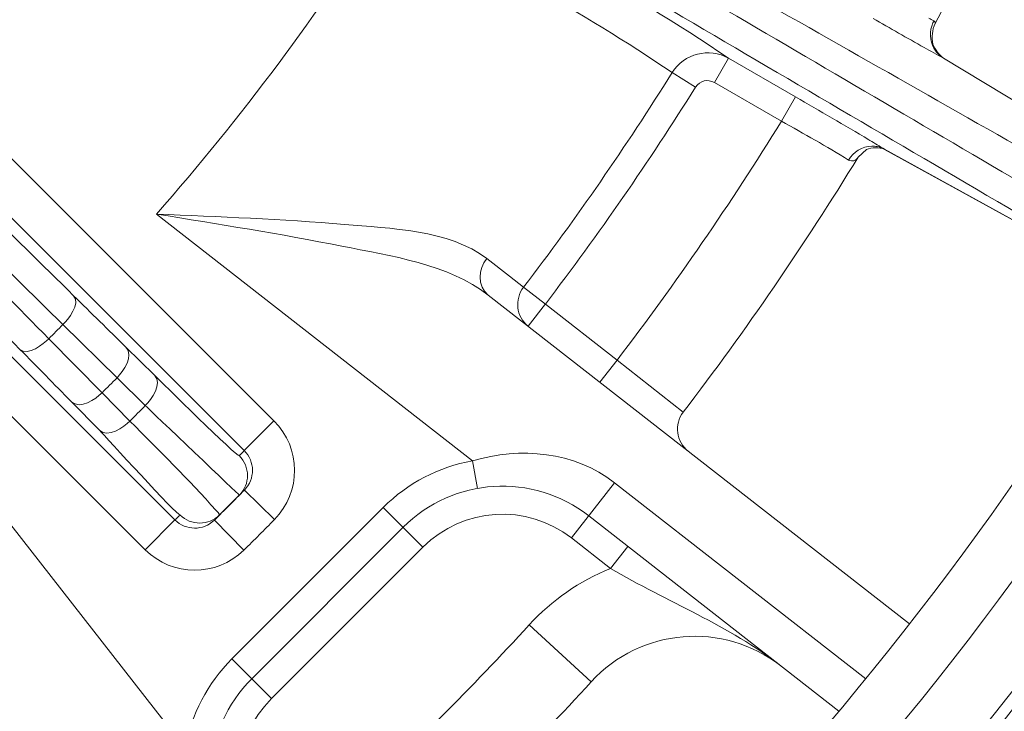
# Model space of a CAD drawing. Units: inches. Extents: x -46 to 344, y -33 to 243.
# Drawn here: x 278 to 286, y 154 to 160 of the extents above; entities that cross this region are included whole.
import ezdxf

# ---------------------------------------------------------------- set-up
doc = ezdxf.new("R2010")
doc.units = ezdxf.units.IN
doc.header["$MEASUREMENT"] = 0
doc.layers.add('レイヤー 1', color=7, linetype='Continuous')

# ---------------------------------------------------------------- blocks, each defined once
blk = doc.blocks.new('block 1156')
at = {"layer": 'レイヤー 1', "color": 7, "lineweight": 9}
blk.add_open_spline([(285.9312, 159.9475), (285.8881, 159.9796), (285.8565, 160.0216), (285.8368, 160.0722)], degree=3, dxfattribs=at)
blk = doc.blocks.new('block 1294')
at = {"layer": 'レイヤー 1', "color": 7, "lineweight": 9}
blk.add_lwpolyline([(287.9742, 158.7133), (285.9305, 159.9479)], dxfattribs=at)
blk = doc.blocks.new('block 1295')
at = {"layer": 'レイヤー 1', "color": 7, "lineweight": 9}
blk.add_lwpolyline([(287.9738, 158.7133), (285.9309, 159.9475)], dxfattribs=at)
blk = doc.blocks.new('block 1296')
at = {"layer": 'レイヤー 1', "color": 7, "lineweight": 9}
blk.add_lwpolyline([(283.7208, 159.689), (283.5124, 159.8187)], dxfattribs=at)
blk = doc.blocks.new('block 1298')
at = {"layer": 'レイヤー 1', "color": 7, "lineweight": 9}
blk.add_lwpolyline([(285.4055, 159.1346), (285.4069, 159.1336)], dxfattribs=at)
blk = doc.blocks.new('block 1301')
at = {"layer": 'レイヤー 1', "color": 7, "lineweight": 9}
blk.add_lwpolyline([(282.3835, 157.7559), (282.1888, 157.9049)], dxfattribs=at)
blk = doc.blocks.new('block 1308')
at = {"layer": 'レイヤー 1', "color": 7, "lineweight": 9}
blk.add_lwpolyline([(283.0225, 157.2569), (282.3835, 157.7559)], dxfattribs=at)
blk = doc.blocks.new('block 1312')
at = {"layer": 'レイヤー 1', "color": 7, "lineweight": 9}
blk.add_lwpolyline([(281.8746, 157.836), (285.6284, 154.9053)], dxfattribs=at)
blk = doc.blocks.new('block 1319')
at = {"layer": 'レイヤー 1', "color": 7, "lineweight": 9}
blk.add_lwpolyline([(282.7924, 154.3906), (282.2398, 154.8973)], dxfattribs=at)
blk = doc.blocks.new('block 1322')
at = {"layer": 'レイヤー 1', "color": 7, "lineweight": 9}
blk.add_lwpolyline([(278.5673, 157.0986), (278.8195, 156.8507)], dxfattribs=at)
blk = doc.blocks.new('block 1324')
at = {"layer": 'レイヤー 1', "color": 7, "lineweight": 9}
blk.add_lwpolyline([(278.0854, 157.573), (278.5673, 157.0986)], dxfattribs=at)
blk = doc.blocks.new('block 1325')
at = {"layer": 'レイヤー 1', "color": 7, "lineweight": 9}
blk.add_lwpolyline([(279.9695, 155.8351), (279.7025, 156.098)], dxfattribs=at)
blk = doc.blocks.new('block 1327')
at = {"layer": 'レイヤー 1', "color": 7, "lineweight": 9}
blk.add_lwpolyline([(281.2931, 155.5902), (280.9396, 155.9436)], dxfattribs=at)
blk = doc.blocks.new('block 1329')
at = {"layer": 'レイヤー 1', "color": 7, "lineweight": 9}
blk.add_lwpolyline([(279.9657, 156.7153), (271.189, 165.4884)], dxfattribs=at)
blk = doc.blocks.new('block 1331')
at = {"layer": 'レイヤー 1', "color": 7, "lineweight": 9}
blk.add_lwpolyline([(279.7011, 156.4501), (270.924, 165.2223)], dxfattribs=at)
blk = doc.blocks.new('block 1333')
at = {"layer": 'レイヤー 1', "color": 7, "lineweight": 9}
blk.add_lwpolyline([(278.434, 156.9658), (277.9596, 157.4471)], dxfattribs=at)
blk = doc.blocks.new('block 1334')
at = {"layer": 'レイヤー 1', "color": 7, "lineweight": 9}
blk.add_lwpolyline([(279.6983, 155.564), (279.4355, 155.831)], dxfattribs=at)
blk = doc.blocks.new('block 1337')
at = {"layer": 'レイヤー 1', "color": 7, "lineweight": 9}
blk.add_lwpolyline([(278.682, 156.7133), (278.434, 156.9658)], dxfattribs=at)
blk = doc.blocks.new('block 1345')
at = {"layer": 'レイヤー 1', "color": 7, "lineweight": 9}
blk.add_lwpolyline([(276.975, 156.6134), (279.175, 153.7984)], dxfattribs=at)
blk = doc.blocks.new('block 1681')
at = {"layer": 'レイヤー 1', "color": 7, "lineweight": 9}
blk.add_lwpolyline([(285.4055, 159.1346), (287.5397, 157.96)], dxfattribs=at)
blk = doc.blocks.new('block 1682')
at = {"layer": 'レイヤー 1', "color": 7, "lineweight": 9}
blk.add_lwpolyline([(285.4065, 159.134), (287.5397, 157.9594)], dxfattribs=at)
blk = doc.blocks.new('block 1686')
at = {"layer": 'レイヤー 1', "color": 7, "lineweight": 9}
blk.add_lwpolyline([(284.0157, 159.9463), (284.6117, 159.6027)], dxfattribs=at)
blk = doc.blocks.new('block 1688')
at = {"layer": 'レイヤー 1', "color": 7, "lineweight": 9}
blk.add_lwpolyline([(283.8907, 159.73), (284.487, 159.3863)], dxfattribs=at)
blk = doc.blocks.new('block 1696')
at = {"layer": 'レイヤー 1', "color": 7, "lineweight": 9}
blk.add_lwpolyline([(285.2381, 154.4164), (283.0005, 156.1641)], dxfattribs=at)
blk = doc.blocks.new('block 1697')
at = {"layer": 'レイヤー 1', "color": 7, "lineweight": 9}
blk.add_lwpolyline([(284.999, 154.1274), (282.7696, 155.8685)], dxfattribs=at)
blk = doc.blocks.new('block 1699')
at = {"layer": 'レイヤー 1', "color": 7, "lineweight": 9}
blk.add_lwpolyline([(281.7347, 156.3594), (278.9191, 158.5581)], dxfattribs=at)
blk = doc.blocks.new('block 1700')
at = {"layer": 'レイヤー 1', "color": 7, "lineweight": 9}
blk.add_lwpolyline([(282.6157, 155.6715), (282.9636, 155.3996)], dxfattribs=at)
blk = doc.blocks.new('block 1704')
at = {"layer": 'レイヤー 1', "color": 7, "lineweight": 9}
blk.add_lwpolyline([(270.3074, 164.6036), (279.0831, 155.8323)], dxfattribs=at)
blk = doc.blocks.new('block 1708')
at = {"layer": 'レイヤー 1', "color": 7, "lineweight": 9}
blk.add_lwpolyline([(270.0428, 164.3381), (278.8181, 155.5671)], dxfattribs=at)
blk = doc.blocks.new('block 1709')
at = {"layer": 'レイヤー 1', "color": 7, "lineweight": 9}
blk.add_lwpolyline([(279.944, 154.2404), (279.5905, 154.5935)], dxfattribs=at)
blk = doc.blocks.new('block 1889')
at = {"layer": 'レイヤー 1', "color": 7, "lineweight": 9}
blk.add_lwpolyline([(285.9312, 159.9475), (285.9309, 159.9475)], dxfattribs=at)
blk = doc.blocks.new('block 1922')
at = {"layer": 'レイヤー 1', "color": 7, "lineweight": 9}
blk.add_lwpolyline([(281.7792, 156.1135), (281.7347, 156.3594)], dxfattribs=at)
blk = doc.blocks.new('block 1956')
at = {"layer": 'レイヤー 1', "color": 7, "lineweight": 9}
blk.add_open_spline([(285.2432, 159.1319), (285.298, 159.1536), (285.3531, 159.1545), (285.4069, 159.1336)], degree=3, dxfattribs=at)
blk = doc.blocks.new('block 1982')
at = {"layer": 'レイヤー 1', "color": 7, "lineweight": 9}
blk.add_open_spline([(285.8368, 160.0722), (285.8234, 160.1356), (285.8292, 160.1971), (285.8554, 160.2555)], degree=3, dxfattribs=at)
blk = doc.blocks.new('block 2058')
at = {"layer": 'レイヤー 1', "color": 7, "lineweight": 9}
blk.add_lwpolyline([(283.8907, 159.73), (284.0157, 159.9463)], dxfattribs=at)
blk = doc.blocks.new('block 2060')
at = {"layer": 'レイヤー 1', "color": 7, "lineweight": 9}
blk.add_lwpolyline([(284.487, 159.3863), (284.6117, 159.6027)], dxfattribs=at)
blk = doc.blocks.new('block 2065')
at = {"layer": 'レイヤー 1', "color": 7, "lineweight": 9}
blk.add_lwpolyline([(282.3835, 157.7563), (282.2298, 157.559)], dxfattribs=at)
blk = doc.blocks.new('block 2066')
at = {"layer": 'レイヤー 1', "color": 7, "lineweight": 9}
blk.add_lwpolyline([(283.0225, 157.2569), (282.8685, 157.0598)], dxfattribs=at)
blk = doc.blocks.new('block 2067')
at = {"layer": 'レイヤー 1', "color": 7, "lineweight": 9}
blk.add_lwpolyline([(279.9657, 156.7153), (279.7011, 156.4501)], dxfattribs=at)
blk = doc.blocks.new('block 2068')
at = {"layer": 'レイヤー 1', "color": 7, "lineweight": 9}
blk.add_lwpolyline([(278.8181, 155.5671), (279.0831, 155.8323)], dxfattribs=at)
blk = doc.blocks.new('block 2069')
at = {"layer": 'レイヤー 1', "color": 7, "lineweight": 9}
blk.add_lwpolyline([(279.657, 156.0521), (279.481, 155.8761)], dxfattribs=at)
blk = doc.blocks.new('block 2070')
at = {"layer": 'レイヤー 1', "color": 7, "lineweight": 9}
blk.add_lwpolyline([(280.9396, 155.9436), (279.5905, 154.5935)], dxfattribs=at)
blk = doc.blocks.new('block 2071')
at = {"layer": 'レイヤー 1', "color": 7, "lineweight": 9}
blk.add_lwpolyline([(281.1163, 155.7665), (279.7672, 154.4174)], dxfattribs=at)
blk = doc.blocks.new('block 2072')
at = {"layer": 'レイヤー 1', "color": 7, "lineweight": 9}
blk.add_lwpolyline([(279.944, 154.2404), (281.2931, 155.5902)], dxfattribs=at)
blk = doc.blocks.new('block 2074')
at = {"layer": 'レイヤー 1', "color": 7, "lineweight": 9}
blk.add_lwpolyline([(285.1695, 159.064), (285.2432, 159.1319)], dxfattribs=at)
blk = doc.blocks.new('block 2142')
at = {"layer": 'レイヤー 1', "color": 7, "lineweight": 9}
blk.add_lwpolyline([(285.1695, 159.064), (285.1695, 159.0644)], dxfattribs=at)
blk = doc.blocks.new('block 2144')
at = {"layer": 'レイヤー 1', "color": 7, "lineweight": 9}
blk.add_lwpolyline([(282.6157, 155.6715), (283.0005, 156.1641)], dxfattribs=at)
blk = doc.blocks.new('block 2145')
at = {"layer": 'レイヤー 1', "color": 7, "lineweight": 9}
blk.add_lwpolyline([(282.9636, 155.3996), (283.1176, 155.5964)], dxfattribs=at)
blk = doc.blocks.new('block 2906')
at = {"layer": 'レイヤー 1', "color": 7, "lineweight": 9}
blk.add_open_spline([(281.7434, 161.41), (283.7332, 160.2378), (285.7255, 159.0697), (287.7203, 157.9049)], degree=3, dxfattribs=at)
blk = doc.blocks.new('block 2907')
at = {"layer": 'レイヤー 1', "color": 7, "lineweight": 9}
blk.add_open_spline([(281.9866, 161.5574), (283.8538, 160.4572), (285.7231, 159.3608), (287.5945, 158.268)], degree=3, dxfattribs=at)
blk = doc.blocks.new('block 2931')
at = {"layer": 'レイヤー 1', "color": 7, "lineweight": 9}
blk.add_open_spline([(276.0359, 159.0487), (276.5898, 158.4816), (277.1459, 157.9161), (277.7023, 157.352)], degree=3, dxfattribs=at)
blk = doc.blocks.new('block 2932')
at = {"layer": 'レイヤー 1', "color": 7, "lineweight": 9}
blk.add_open_spline([(276.3259, 159.1114), (276.8692, 158.5555), (277.4139, 158.001), (277.9596, 157.4471)], degree=3, dxfattribs=at)
blk = doc.blocks.new('block 3033')
at = {"layer": 'レイヤー 1', "color": 7, "lineweight": 9}
blk.add_open_spline([(285.3035, 160.3008), (285.4544, 160.2133), (285.6063, 160.1272), (285.7586, 160.0419)], degree=3, dxfattribs=at)
blk = doc.blocks.new('block 3225')
at = {"layer": 'レイヤー 1', "color": 7, "lineweight": 9}
blk.add_open_spline([(278.1808, 157.8303), (277.6158, 158.3869), (277.0501, 158.9421), (276.4827, 159.4959)], degree=3, dxfattribs=at)
blk = doc.blocks.new('block 3228')
at = {"layer": 'レイヤー 1', "color": 7, "lineweight": 9}
blk.add_open_spline([(278.0854, 157.573), (277.5314, 158.1185), (276.9764, 158.663), (276.4203, 159.2058)], degree=3, dxfattribs=at)
blk = doc.blocks.new('block 3229')
at = {"layer": 'レイヤー 1', "color": 7, "lineweight": 9}
blk.add_open_spline([(278.1608, 156.8855), (278.0082, 157.0412), (277.8552, 157.1966), (277.7023, 157.352)], degree=3, dxfattribs=at)
blk = doc.blocks.new('block 3260')
at = {"layer": 'レイヤー 1', "color": 7, "lineweight": 9}
blk.add_open_spline([(287.7351, 158.5113), (285.8523, 159.5847), (283.9679, 160.6546), (282.081, 161.72)], degree=3, dxfattribs=at)
blk = doc.blocks.new('block 3265')
at = {"layer": 'レイヤー 1', "color": 7, "lineweight": 9}
blk.add_open_spline([(262.7798, 139.0034), (269.1526, 139.0051), (275.4629, 140.8267), (280.8435, 144.2446), (286.0632, 147.5605), (290.3323, 152.3108), (293.0653, 157.8588), (295.9117, 163.6369), (297.0299, 170.1962), (296.3054, 176.594), (295.5968, 182.8486), (293.1056, 188.8431), (289.1844, 193.766), (285.3218, 198.6148), (280.1321, 202.3628), (274.3044, 204.4817), (268.2262, 206.6916), (261.5286, 207.0966), (255.2244, 205.6567), (249.1417, 204.2671), (243.5042, 201.1572), (239.0645, 196.7754), (234.6289, 192.3977), (231.446, 186.8072), (229.9742, 180.7495), (228.447, 174.4643), (228.763, 167.7581), (230.8906, 161.6492), (232.9312, 155.7901), (236.6123, 150.5488), (241.4123, 146.6209), (246.2764, 142.6404), (252.2289, 140.07), (258.4648, 139.2756), (259.8952, 139.0933), (261.3377, 139.0031), (262.7798, 139.0034)], degree=3, knots=[0, 0, 0, 0, 1, 1, 1, 2, 2, 2, 3, 3, 3, 4, 4, 4, 5, 5, 5, 6, 6, 6, 7, 7, 7, 8, 8, 8, 9, 9, 9, 10, 10, 10, 11, 11, 11, 12, 12, 12, 12], dxfattribs=at)
blk = doc.blocks.new('block 3321')
at = {"layer": 'レイヤー 1', "color": 7, "lineweight": 9}
blk.add_open_spline([(262.7788, 142.5563), (269.1395, 142.5579), (275.4123, 144.5934), (280.552, 148.3432), (285.5647, 152.0007), (289.3949, 157.1926), (291.3838, 163.0726), (293.4532, 169.1909), (293.4929, 175.9469), (291.4978, 182.0898), (289.5796, 187.9961), (285.8096, 193.2351), (280.838, 196.9528), (275.751, 200.7569), (269.5129, 202.8682), (263.1622, 202.9487), (256.7926, 203.0293), (250.4846, 201.0732), (245.2918, 197.3805), (240.2368, 193.7859), (236.3446, 188.6433), (234.2827, 182.7913), (232.1364, 176.6996), (232.0134, 169.9454), (233.9306, 163.7779), (235.7748, 157.845), (239.4817, 152.558), (244.4102, 148.778), (249.4425, 144.9183), (255.644, 142.7288), (261.984, 142.5663), (262.2489, 142.5596), (262.5139, 142.5563), (262.7788, 142.5563)], degree=3, knots=[0, 0, 0, 0, 1, 1, 1, 2, 2, 2, 3, 3, 3, 4, 4, 4, 5, 5, 5, 6, 6, 6, 7, 7, 7, 8, 8, 8, 9, 9, 9, 10, 10, 10, 11, 11, 11, 11], dxfattribs=at)
blk = doc.blocks.new('block 3322')
at = {"layer": 'レイヤー 1', "color": 7, "lineweight": 9}
blk.add_open_spline([(262.7788, 142.6583), (269.1429, 142.6599), (275.4182, 144.7049), (280.551, 148.4695), (285.5588, 152.1421), (289.3736, 157.3537), (291.3345, 163.2483), (293.374, 169.3802), (293.3723, 176.1419), (291.3297, 182.2729), (289.366, 188.1665), (285.5488, 193.376), (280.5393, 197.0462), (275.4044, 200.8082), (269.1284, 202.85), (262.7643, 202.8484), (256.4002, 202.8469), (250.125, 200.802), (244.9921, 197.0376), (239.9843, 193.3649), (236.1692, 188.1534), (234.2086, 182.2588), (232.1688, 176.1269), (232.1705, 169.3652), (234.2131, 163.2343), (236.1768, 157.3408), (239.9943, 152.1311), (245.0038, 148.4609), (250.1387, 144.6988), (256.4147, 142.6569), (262.7788, 142.6583)], degree=3, knots=[0, 0, 0, 0, 1, 1, 1, 2, 2, 2, 3, 3, 3, 4, 4, 4, 5, 5, 5, 6, 6, 6, 7, 7, 7, 8, 8, 8, 9, 9, 9, 10, 10, 10, 10], dxfattribs=at)
blk = doc.blocks.new('block 3377')
at = {"layer": 'レイヤー 1', "color": 7, "lineweight": 9}
blk.add_open_spline([(277.9875, 147.4804), (282.114, 149.965), (285.5695, 153.4225), (288.052, 157.5502)], degree=3, dxfattribs=at)
blk = doc.blocks.new('block 3397')
at = {"layer": 'レイヤー 1', "color": 7, "lineweight": 9}
blk.add_open_spline([(277.8418, 147.9768), (281.8116, 150.3915), (285.143, 153.7246), (287.5556, 157.6955)], degree=3, dxfattribs=at)
blk = doc.blocks.new('block 3404')
at = {"layer": 'レイヤー 1', "color": 7, "lineweight": 9}
blk.add_open_spline([(281.1446, 152.7418), (281.7172, 153.2675), (282.267, 153.8173), (282.7924, 154.3906)], degree=3, dxfattribs=at)
blk = doc.blocks.new('block 3407')
at = {"layer": 'レイヤー 1', "color": 7, "lineweight": 9}
blk.add_open_spline([(280.6375, 153.2943), (281.1942, 153.8053), (281.7285, 154.3403), (282.2398, 154.8973)], degree=3, dxfattribs=at)
blk = doc.blocks.new('block 3410')
at = {"layer": 'レイヤー 1', "color": 7, "lineweight": 9}
blk.add_open_spline([(283.612, 156.7932), (284.1708, 157.5223), (284.6903, 158.2804), (285.1695, 159.0644)], degree=3, dxfattribs=at)
blk = doc.blocks.new('block 3425')
at = {"layer": 'レイヤー 1', "color": 7, "lineweight": 9}
blk.add_open_spline([(285.8554, 160.2555), (286.7208, 161.8542), (287.4178, 163.5383), (287.9352, 165.2804)], degree=3, dxfattribs=at)
blk = doc.blocks.new('block 3445')
at = {"layer": 'レイヤー 1', "color": 7, "lineweight": 9}
blk.add_open_spline([(283.0225, 157.2569), (283.5465, 157.9411), (284.035, 158.652), (284.487, 159.3863)], degree=3, dxfattribs=at)
blk = doc.blocks.new('block 3461')
at = {"layer": 'レイヤー 1', "color": 7, "lineweight": 9}
blk.add_open_spline([(282.3838, 157.7559), (282.8596, 158.3786), (283.306, 159.0235), (283.7208, 159.689)], degree=3, dxfattribs=at)
blk = doc.blocks.new('block 3509')
at = {"layer": 'レイヤー 1', "color": 7, "lineweight": 9}
blk.add_open_spline([(282.1888, 157.9049), (282.6601, 158.5214), (283.1021, 159.16), (283.5124, 159.8187)], degree=3, dxfattribs=at)
blk = doc.blocks.new('block 3522')
at = {"layer": 'レイヤー 1', "color": 7, "lineweight": 9}
blk.add_open_spline([(279.6983, 155.564), (279.7896, 155.6535), (279.8799, 155.7438), (279.9695, 155.8351)], degree=3, dxfattribs=at)
blk = doc.blocks.new('block 3526')
at = {"layer": 'レイヤー 1', "color": 7, "lineweight": 9}
blk.add_open_spline([(279.4355, 155.831), (279.5251, 155.9192), (279.6139, 156.008), (279.7025, 156.098)], degree=3, dxfattribs=at)
blk = doc.blocks.new('block 3532')
at = {"layer": 'レイヤー 1', "color": 7, "lineweight": 9}
blk.add_open_spline([(278.682, 156.7133), (278.7279, 156.7591), (278.7737, 156.8049), (278.8195, 156.8507)], degree=3, dxfattribs=at)
blk = doc.blocks.new('block 3549')
at = {"layer": 'レイヤー 1', "color": 7, "lineweight": 9}
blk.add_open_spline([(278.434, 156.9658), (278.4784, 157.0099), (278.5229, 157.054), (278.5673, 157.0986)], degree=3, dxfattribs=at)
blk = doc.blocks.new('block 3574')
at = {"layer": 'レイヤー 1', "color": 7, "lineweight": 9}
blk.add_open_spline([(277.9596, 157.4471), (278.0016, 157.4891), (278.0437, 157.531), (278.0854, 157.573)], degree=3, dxfattribs=at)
blk = doc.blocks.new('block 3599')
at = {"layer": 'レイヤー 1', "color": 7, "lineweight": 9}
blk.add_open_spline([(278.9191, 158.5581), (279.6763, 159.4202), (280.3639, 160.3409), (280.9744, 161.3126)], degree=3, dxfattribs=at)
blk = doc.blocks.new('block 3687')
at = {"layer": 'レイヤー 1', "color": 7, "lineweight": 9}
blk.add_open_spline([(278.8181, 155.5671), (279.061, 155.3245), (279.4537, 155.3228), (279.6983, 155.564)], degree=3, dxfattribs=at)
blk = doc.blocks.new('block 3688')
at = {"layer": 'レイヤー 1', "color": 7, "lineweight": 9}
blk.add_open_spline([(279.9695, 155.8351), (280.2103, 156.0801), (280.2089, 156.4728), (279.9657, 156.7153)], degree=3, dxfattribs=at)
blk = doc.blocks.new('block 3690')
at = {"layer": 'レイヤー 1', "color": 7, "lineweight": 9}
blk.add_open_spline([(279.7025, 156.098), (279.7986, 156.1958), (279.7979, 156.3532), (279.7011, 156.4501)], degree=3, dxfattribs=at)
blk = doc.blocks.new('block 3691')
at = {"layer": 'レイヤー 1', "color": 7, "lineweight": 9}
blk.add_open_spline([(279.0831, 155.8323), (279.1802, 155.7352), (279.3373, 155.7345), (279.4355, 155.831)], degree=3, dxfattribs=at)
blk = doc.blocks.new('block 3692')
at = {"layer": 'レイヤー 1', "color": 7, "lineweight": 9}
blk.add_open_spline([(279.6573, 156.0521), (279.7542, 156.1503), (279.7535, 156.3081), (279.6563, 156.4049)], degree=3, dxfattribs=at)
blk = doc.blocks.new('block 3693')
at = {"layer": 'レイヤー 1', "color": 7, "lineweight": 9}
blk.add_open_spline([(279.1282, 155.8771), (279.2257, 155.78), (279.3831, 155.7793), (279.481, 155.8761)], degree=3, dxfattribs=at)
blk = doc.blocks.new('block 3723')
at = {"layer": 'レイヤー 1', "color": 7, "lineweight": 9}
blk.add_open_spline([(283.612, 156.7932), (283.5286, 156.6843), (283.5489, 156.5286), (283.6568, 156.4445)], degree=3, dxfattribs=at)
blk = doc.blocks.new('block 3727')
at = {"layer": 'レイヤー 1', "color": 7, "lineweight": 9}
blk.add_open_spline([(285.8447, 160.2782), (285.8416, 160.2727), (285.8389, 160.2672), (285.8365, 160.261)], degree=3, dxfattribs=at)
blk = doc.blocks.new('block 3730')
at = {"layer": 'レイヤー 1', "color": 7, "lineweight": 9}
blk.add_open_spline([(285.8451, 160.035), (285.852, 160.0226), (285.8599, 160.0109), (285.8689, 160.0006)], degree=3, dxfattribs=at)
blk = doc.blocks.new('block 3731')
at = {"layer": 'レイヤー 1', "color": 7, "lineweight": 9}
blk.add_open_spline([(285.3404, 159.1584), (285.3242, 159.1619), (285.3076, 159.1632), (285.2911, 159.1626)], degree=3, dxfattribs=at)
blk = doc.blocks.new('block 3732')
at = {"layer": 'レイヤー 1', "color": 7, "lineweight": 9}
blk.add_open_spline([(285.4055, 159.1346), (285.4017, 159.1371), (285.3979, 159.1391), (285.3938, 159.1408)], degree=3, dxfattribs=at)
blk = doc.blocks.new('block 3733')
at = {"layer": 'レイヤー 1', "color": 7, "lineweight": 9}
blk.add_open_spline([(282.9636, 155.3996), (282.688, 155.2884), (282.441, 155.1165), (282.2398, 154.8973)], degree=3, dxfattribs=at)
blk = doc.blocks.new('block 3734')
at = {"layer": 'レイヤー 1', "color": 7, "lineweight": 9}
blk.add_open_spline([(281.7347, 156.3594), (281.4333, 156.305), (281.156, 156.16), (280.9396, 155.9436)], degree=3, dxfattribs=at)
blk = doc.blocks.new('block 3735')
at = {"layer": 'レイヤー 1', "color": 7, "lineweight": 9}
blk.add_open_spline([(279.5905, 154.5935), (279.3738, 154.3771), (279.2288, 154.0995), (279.175, 153.7984)], degree=3, dxfattribs=at)
blk = doc.blocks.new('block 3736')
at = {"layer": 'レイヤー 1', "color": 7, "lineweight": 9}
blk.add_open_spline([(284.4829, 154.5308), (283.9692, 154.9315), (283.233, 154.8708), (282.7924, 154.3906)], degree=3, dxfattribs=at)
blk = doc.blocks.new('block 3737')
at = {"layer": 'レイヤー 1', "color": 7, "lineweight": 9}
blk.add_open_spline([(282.7696, 155.8685), (282.2722, 156.2568), (281.5628, 156.2134), (281.1163, 155.7665)], degree=3, dxfattribs=at)
blk = doc.blocks.new('block 3738')
at = {"layer": 'レイヤー 1', "color": 7, "lineweight": 9}
blk.add_open_spline([(279.7672, 154.4174), (279.3208, 153.9706), (279.2777, 153.2609), (279.6663, 152.7635)], degree=3, dxfattribs=at)
blk = doc.blocks.new('block 3739')
at = {"layer": 'レイヤー 1', "color": 7, "lineweight": 9}
blk.add_open_spline([(279.944, 154.2404), (279.5867, 153.8831), (279.5523, 153.3154), (279.8634, 152.9175)], degree=3, dxfattribs=at)
blk = doc.blocks.new('block 3740')
at = {"layer": 'レイヤー 1', "color": 7, "lineweight": 9}
blk.add_open_spline([(282.6157, 155.6715), (282.2177, 155.9819), (281.6503, 155.9474), (281.2931, 155.5902)], degree=3, dxfattribs=at)
blk = doc.blocks.new('block 4974')
at = {"layer": 'レイヤー 1', "color": 7, "lineweight": 9}
blk.add_lwpolyline([(283.612, 156.7932), (283.0225, 157.2569)], dxfattribs=at)
blk = doc.blocks.new('block 5073')
at = {"layer": 'レイヤー 1', "color": 7, "lineweight": 9}
blk.add_open_spline([(279.0831, 155.8323), (279.0982, 155.8468), (279.1134, 155.862), (279.1282, 155.8771)], degree=3, dxfattribs=at)
blk = doc.blocks.new('block 5074')
at = {"layer": 'レイヤー 1', "color": 7, "lineweight": 9}
blk.add_lwpolyline([(278.4106, 156.6316), (278.1608, 156.8855)], dxfattribs=at)
blk = doc.blocks.new('block 5075')
at = {"layer": 'レイヤー 1', "color": 7, "lineweight": 9}
blk.add_open_spline([(279.1282, 155.8771), (279.1058, 155.8658), (278.4643, 156.5775), (278.4106, 156.6316)], degree=3, dxfattribs=at)
blk = doc.blocks.new('block 5076')
at = {"layer": 'レイヤー 1', "color": 7, "lineweight": 9}
blk.add_open_spline([(279.6563, 156.4049), (279.6711, 156.4201), (279.6859, 156.4349), (279.7011, 156.4501)], degree=3, dxfattribs=at)
blk = doc.blocks.new('block 5077')
at = {"layer": 'レイヤー 1', "color": 7, "lineweight": 9}
blk.add_open_spline([(278.9008, 157.1222), (278.9511, 157.0731), (279.6398, 156.3886), (279.6563, 156.4049)], degree=3, dxfattribs=at)
blk = doc.blocks.new('block 5078')
at = {"layer": 'レイヤー 1', "color": 7, "lineweight": 9}
blk.add_lwpolyline([(278.6466, 157.372), (278.9008, 157.1222)], dxfattribs=at)
blk = doc.blocks.new('block 5079')
at = {"layer": 'レイヤー 1', "color": 7, "lineweight": 9}
blk.add_open_spline([(278.1808, 157.8303), (278.3355, 157.677), (278.4912, 157.5244), (278.6466, 157.372)], degree=3, dxfattribs=at)
blk = doc.blocks.new('block 5141')
at = {"layer": 'レイヤー 1', "color": 7, "lineweight": 9}
blk.add_open_spline([(279.481, 155.8761), (279.4844, 155.8813), (279.4513, 155.9143), (279.45, 155.9157)], degree=3, dxfattribs=at)
blk = doc.blocks.new('block 5142')
at = {"layer": 'レイヤー 1', "color": 7, "lineweight": 9}
blk.add_open_spline([(279.45, 155.9157), (279.2071, 156.1925), (278.9401, 156.4507), (278.682, 156.7133)], degree=3, dxfattribs=at)
blk = doc.blocks.new('block 5229')
at = {"layer": 'レイヤー 1', "color": 7, "lineweight": 9}
blk.add_open_spline([(285.8365, 160.261), (285.8031, 160.1842), (285.8062, 160.1089), (285.8451, 160.035)], degree=3, dxfattribs=at)
blk = doc.blocks.new('block 5230')
at = {"layer": 'レイヤー 1', "color": 7, "lineweight": 9}
blk.add_open_spline([(285.8689, 160.0006), (285.8861, 159.9792), (285.9074, 159.9613), (285.9309, 159.9475)], degree=3, dxfattribs=at)
blk = doc.blocks.new('block 5231')
at = {"layer": 'レイヤー 1', "color": 7, "lineweight": 9}
blk.add_open_spline([(285.0844, 159.0389), (285.1278, 159.1093), (285.2053, 159.1612), (285.2911, 159.1626)], degree=3, dxfattribs=at)
blk = doc.blocks.new('block 5232')
at = {"layer": 'レイヤー 1', "color": 7, "lineweight": 9}
blk.add_open_spline([(285.3404, 159.1584), (285.359, 159.155), (285.3769, 159.1491), (285.3938, 159.1408)], degree=3, dxfattribs=at)
blk = doc.blocks.new('block 5247')
at = {"layer": 'レイヤー 1', "color": 7, "lineweight": 9}
blk.add_open_spline([(278.8195, 156.8507), (278.8729, 156.7985), (279.6577, 156.0528), (279.657, 156.0521)], degree=3, dxfattribs=at)
blk = doc.blocks.new('block 5513')
at = {"layer": 'レイヤー 1', "color": 7, "lineweight": 9}
blk.add_lwpolyline([(282.1888, 157.9049), (282.0637, 158.0028)], dxfattribs=at)
blk = doc.blocks.new('block 5514')
at = {"layer": 'レイヤー 1', "color": 7, "lineweight": 9}
blk.add_lwpolyline([(282.0637, 158.0028), (281.8608, 158.1612)], dxfattribs=at)
blk = doc.blocks.new('block 5515')
at = {"layer": 'レイヤー 1', "color": 7, "lineweight": 9}
blk.add_open_spline([(281.8608, 158.1612), (281.5304, 158.4181), (280.9916, 158.4306), (280.5944, 158.4647), (280.037, 158.5125), (279.4779, 158.5324), (278.9191, 158.5581)], degree=3, knots=[0, 0, 0, 0, 1, 1, 1, 2, 2, 2, 2], dxfattribs=at)
blk = doc.blocks.new('block 5516')
at = {"layer": 'レイヤー 1', "color": 7, "lineweight": 9}
blk.add_open_spline([(280.9744, 161.3126), (281.8222, 160.8286), (282.7056, 160.3694), (283.5124, 159.8187)], degree=3, dxfattribs=at)
blk = doc.blocks.new('block 5571')
at = {"layer": 'レイヤー 1', "color": 7, "lineweight": 9}
blk.add_open_spline([(283.0005, 156.1641), (282.6429, 156.4439), (282.1602, 156.4843), (281.7347, 156.3594)], degree=3, dxfattribs=at)
blk = doc.blocks.new('block 5572')
at = {"layer": 'レイヤー 1', "color": 7, "lineweight": 9}
blk.add_open_spline([(281.8746, 157.836), (281.5239, 158.1113), (280.9954, 158.1871), (280.5713, 158.2715), (280.0232, 158.381), (279.4703, 158.4665), (278.9191, 158.5581)], degree=3, knots=[0, 0, 0, 0, 1, 1, 1, 2, 2, 2, 2], dxfattribs=at)
blk = doc.blocks.new('block 5584')
at = {"layer": 'レイヤー 1', "color": 7, "lineweight": 9}
blk.add_open_spline([(282.2298, 157.559), (282.123, 157.641), (282.1082, 157.7998), (282.1888, 157.9049)], degree=3, dxfattribs=at)
blk = doc.blocks.new('block 5585')
at = {"layer": 'レイヤー 1', "color": 7, "lineweight": 9}
blk.add_open_spline([(281.8608, 158.1612), (281.7892, 158.0687), (281.773, 157.9159), (281.8746, 157.836)], degree=3, dxfattribs=at)
blk = doc.blocks.new('block 5618')
at = {"layer": 'レイヤー 1', "color": 7, "lineweight": 9}
blk.add_open_spline([(282.9636, 155.3996), (283.4656, 155.1056), (284.0216, 154.8899), (284.4829, 154.5308)], degree=3, dxfattribs=at)
blk = doc.blocks.new('block 5640')
at = {"layer": 'レイヤー 1', "color": 7, "lineweight": 9}
blk.add_open_spline([(283.7208, 159.689), (283.7663, 159.7484), (283.8228, 159.762), (283.8907, 159.73)], degree=3, dxfattribs=at)
blk = doc.blocks.new('block 5723')
at = {"layer": 'レイヤー 1', "color": 7, "lineweight": 9}
blk.add_open_spline([(284.487, 159.3863), (284.6868, 159.2721), (284.8887, 159.1605), (285.0844, 159.0389)], degree=3, dxfattribs=at)
blk = doc.blocks.new('block 5724')
at = {"layer": 'レイヤー 1', "color": 7, "lineweight": 9}
blk.add_open_spline([(285.0844, 159.0389), (285.1202, 159.0218), (285.1488, 159.0301), (285.1695, 159.064)], degree=3, dxfattribs=at)
blk = doc.blocks.new('block 5751')
at = {"layer": 'レイヤー 1', "color": 7, "lineweight": 9}
blk.add_open_spline([(285.8447, 160.2782), (285.8292, 160.2858), (285.8141, 160.2939), (285.7993, 160.3024)], degree=3, dxfattribs=at)
blk = doc.blocks.new('block 5754')
at = {"layer": 'レイヤー 1', "color": 7, "lineweight": 9}
blk.add_open_spline([(285.8554, 160.2555), (285.8589, 160.2658), (285.8554, 160.2734), (285.8447, 160.2782)], degree=3, dxfattribs=at)
blk = doc.blocks.new('block 5869')
at = {"layer": 'レイヤー 1', "color": 7, "lineweight": 9}
blk.add_open_spline([(278.1808, 157.8303), (278.2483, 157.758), (278.1294, 157.6179), (278.0854, 157.573)], degree=3, dxfattribs=at)
blk = doc.blocks.new('block 5870')
at = {"layer": 'レイヤー 1', "color": 7, "lineweight": 9}
blk.add_open_spline([(278.6466, 157.372), (278.722, 157.2946), (278.6238, 157.1558), (278.5673, 157.0986)], degree=3, dxfattribs=at)
blk = doc.blocks.new('block 5871')
at = {"layer": 'レイヤー 1', "color": 7, "lineweight": 9}
blk.add_open_spline([(278.9008, 157.1222), (278.9756, 157.0454), (278.8746, 156.907), (278.8195, 156.8507)], degree=3, dxfattribs=at)
blk = doc.blocks.new('block 5873')
at = {"layer": 'レイヤー 1', "color": 7, "lineweight": 9}
blk.add_open_spline([(278.4106, 156.6316), (278.4884, 156.5581), (278.6255, 156.6571), (278.682, 156.7133)], degree=3, dxfattribs=at)
blk = doc.blocks.new('block 5874')
at = {"layer": 'レイヤー 1', "color": 7, "lineweight": 9}
blk.add_open_spline([(278.1608, 156.8855), (278.2404, 156.8121), (278.3761, 156.9079), (278.434, 156.9658)], degree=3, dxfattribs=at)
blk = doc.blocks.new('block 5875')
at = {"layer": 'レイヤー 1', "color": 7, "lineweight": 9}
blk.add_open_spline([(277.7023, 157.352), (277.7736, 157.2834), (277.9152, 157.4033), (277.9596, 157.4471)], degree=3, dxfattribs=at)
blk = doc.blocks.new('block 6128')
at = {"layer": 'レイヤー 1', "color": 7, "lineweight": 9}
blk.add_open_spline([(283.5124, 159.8187), (283.6175, 159.9864), (283.8435, 160.045), (284.0157, 159.9463)], degree=3, dxfattribs=at)
blk = doc.blocks.new('block 6200')
at = {"layer": 'レイヤー 1', "color": 7, "lineweight": 9}
blk.add_open_spline([(284.6117, 159.6027), (284.8295, 159.4754), (285.0482, 159.35), (285.2646, 159.2204)], degree=3, dxfattribs=at)
blk = doc.blocks.new('block 6201')
at = {"layer": 'レイヤー 1', "color": 7, "lineweight": 9}
blk.add_lwpolyline([(285.2646, 159.2204), (285.2756, 159.2135)], dxfattribs=at)
blk = doc.blocks.new('block 6202')
at = {"layer": 'レイヤー 1', "color": 7, "lineweight": 9}
blk.add_open_spline([(285.2756, 159.2135), (285.3194, 159.188), (285.3628, 159.1617), (285.4055, 159.1346)], degree=3, dxfattribs=at)
blk = doc.blocks.new('block 6206')
at = {"layer": 'レイヤー 1', "color": 7, "lineweight": 9}
blk.add_open_spline([(281.1618, 161.6372), (282.1151, 161.0875), (283.1049, 160.5647), (284.0157, 159.9463)], degree=3, dxfattribs=at)
blk = doc.blocks.new('block 6218')
at = {"layer": 'レイヤー 1', "color": 7, "lineweight": 9}
blk.add_open_spline([(285.9309, 159.9475), (285.8723, 159.9768), (285.8155, 160.0097), (285.7586, 160.0419)], degree=3, dxfattribs=at)

msp = doc.modelspace()

# ---------------------------------------------------------------- block references
at = {"layer": 'レイヤー 1'}
for name in ['block 3265', 'block 3321', 'block 3322', 'block 1329', 'block 3425', 'block 1331', 'block 1704', 'block 1708', 'block 3260', 'block 6206', 'block 2907', 'block 2906', 'block 3599', 'block 5516', 'block 3033', 'block 5751', 'block 3727', 'block 5754', 'block 5229', 'block 1982', 'block 6128', 'block 6218', 'block 1156', 'block 3730', 'block 2058', 'block 1686', 'block 5230', 'block 1294', 'block 1295', 'block 1889', 'block 3509', 'block 1296', 'block 5640', 'block 3461', 'block 1688', 'block 2060', 'block 6200', 'block 3225', 'block 3445', 'block 5723', 'block 6201', 'block 3228', 'block 5231', 'block 2074', 'block 1956', 'block 6202', 'block 3731', 'block 5232', 'block 3732', 'block 1298', 'block 1681', 'block 1682', 'block 2931', 'block 2932', 'block 3410', 'block 5724', 'block 2142', 'block 1699', 'block 5515', 'block 5572', 'block 5585', 'block 5514', 'block 5513', 'block 5584', 'block 1301', 'block 5869', 'block 5079', 'block 1312', 'block 2065', 'block 1308', 'block 3397', 'block 3574', 'block 3377', 'block 1324', 'block 5875', 'block 1333', 'block 3229', 'block 5870', 'block 5078', 'block 2066', 'block 4974', 'block 5871', 'block 5077', 'block 3549', 'block 1322', 'block 5874', 'block 1337', 'block 5074', 'block 3532', 'block 5247', 'block 3723', 'block 5873', 'block 5142', 'block 2067', 'block 3688', 'block 1345', 'block 5075', 'block 5076', 'block 3690', 'block 5571', 'block 3692', 'block 3734', 'block 1922', 'block 3737', 'block 2144', 'block 1696', 'block 3526', 'block 1325', 'block 2069', 'block 3740', 'block 5141', 'block 2070', 'block 1327', 'block 2068', 'block 5073', 'block 3691', 'block 3693', 'block 1334', 'block 3522', 'block 1697', 'block 2071', 'block 1700', 'block 3687', 'block 2072', 'block 2145', 'block 3733', 'block 5618', 'block 3736', 'block 3407', 'block 1319', 'block 3735', 'block 1709', 'block 3738', 'block 3404', 'block 3739']:
    msp.add_blockref(name, (0, 0), dxfattribs=at)

doc.saveas('drawing.dxf')
